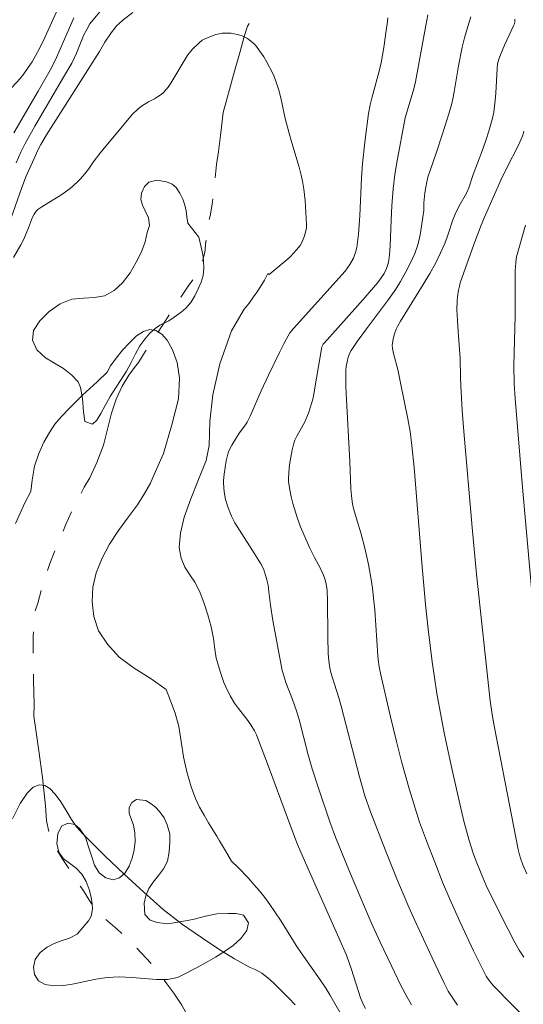
# Model space of a CAD drawing. Units: metres. Extents: x 293241 to 293756, y 1661051 to 1661616.
# Drawn here: x 293425 to 293473, y 1661391 to 1661484 of the extents above; entities that cross this region are included whole.
import ezdxf

# ---------------------------------------------------------------- set-up
doc = ezdxf.new("R2010")
doc.units = ezdxf.units.M
doc.header["$MEASUREMENT"] = 0
doc.linetypes.add('Intermitente', pattern=[48, 15, -2, 2, -2, 2, -2, 2, -2, 2, -2, 15])
for name, color, linetype, lineweight, true_color in [('Curvas_Intermediarias', 7, 'Continuous', 9, 0x783c14), ('Curvas_Mestras', 7, 'Continuous', 20, 0x783c14), ('Vegetacao', 7, 'Orla8', 9, 0x00ff33)]:
    doc.layers.add(name, color=color, linetype=linetype, lineweight=lineweight, true_color=true_color)
doc.layers.add('Rio_Intermitente', color=5, linetype='Intermitente', lineweight=9)
doc.styles.get("Standard").update_dxf_attribs({"font": 'arial.ttf'})
doc.linetypes.add('Orla8', pattern='A,6,-0.5,["V",Standard,S=1,R=0,X=-0.5,Y=-1],-0.5,6,-0.5,["V",Standard,S=1,R=0,X=-0.5,Y=-1],-0.5', length=14)

msp = doc.modelspace()

# ---------------------------------------------------------------- linework, layer by layer
at = {"layer": 'Curvas_Intermediarias', "flags": 128}
for points, elevation in [([(293429.283, 1661486.395), (293427.388, 1661482.204), (293426.921, 1661481.232), (293426.516, 1661480.469), (293426.19, 1661479.91), (293425.839, 1661479.368), (293425.406, 1661478.753), (293425.063, 1661478.339), (293423.057, 1661476.166)], 44), ([(293424.229, 1661465.13), (293425.2, 1661467.909), (293425.612, 1661468.999), (293426.385, 1661470.737), (293426.755, 1661471.525), (293427.032, 1661472.071), (293427.575, 1661472.995), (293432.58, 1661480.893), (293433.1, 1661481.766), (293433.68, 1661482.645), (293434.016, 1661483.099), (293434.2, 1661483.31), (293434.4, 1661483.512), (293434.832, 1661483.888), (293435.733, 1661484.564)], 41), ([(293432.954, 1661485.046), (293431.789, 1661483.664), (293431.67, 1661483.502), (293431.372, 1661482.98), (293431.099, 1661482.446), (293430.396, 1661480.719), (293430.181, 1661480.246), (293429.945, 1661479.784), (293429.184, 1661478.455), (293426.469, 1661473.821), (293425.552, 1661472.18), (293425.144, 1661471.338), (293424.7, 1661470.34)], 42), ([(293466.494, 1661390.57), (293466.025, 1661391.222), (293465.603, 1661391.905), (293465.206, 1661392.667), (293464.075, 1661395.042), (293462.435, 1661398.602), (293461.783, 1661400.073), (293460.745, 1661402.546), (293459.668, 1661405.207), (293458.246, 1661408.869), (293457.692, 1661410.394), (293457.213, 1661412.181), (293455.475, 1661418.884), (293455.246, 1661419.671), (293454.817, 1661420.956), (293454.605, 1661421.647), (293454.484, 1661422.082), (293454.385, 1661422.522), (293454.289, 1661423.19), (293454.243, 1661423.865), (293454.205, 1661425.476), (293454.166, 1661428.909), (293454.135, 1661429.794), (293454.11, 1661430.104), (293454.016, 1661430.608), (293453.923, 1661430.954), (293453.799, 1661431.289), (293453.471, 1661431.971), (293452.932, 1661432.977), (293452.497, 1661433.844), (293451.916, 1661435.127), (293451.606, 1661435.882), (293451.334, 1661436.653), (293450.883, 1661438.078), (293450.717, 1661438.72), (293450.589, 1661439.359), (293450.489, 1661440.156), (293450.477, 1661440.477), (293450.492, 1661440.959), (293450.531, 1661441.442), (293450.594, 1661441.926), (293450.69, 1661442.475), (293450.833, 1661443.156), (293450.984, 1661443.798), (293451.071, 1661444.079), (293451.253, 1661444.443), (293451.722, 1661445.251), (293452.012, 1661445.801), (293452.355, 1661446.627), (293452.697, 1661447.633), (293452.777, 1661447.96), (293452.872, 1661448.456), (293453.588, 1661452.729), (293453.643, 1661452.91), (293453.764, 1661453.151), (293453.846, 1661453.259), (293457.537, 1661457.396), (293458.538, 1661458.528), (293458.929, 1661458.998), (293459.257, 1661459.435), (293459.535, 1661459.867), (293459.752, 1661460.324), (293459.912, 1661460.806), (293459.986, 1661461.133), (293460.047, 1661461.637), (293460.095, 1661462.464), (293460.19, 1661464.918), (293460.263, 1661466.257), (293460.381, 1661467.862), (293460.541, 1661469.193), (293460.728, 1661470.384), (293461.533, 1661474.615), (293462.359, 1661477.34), (293462.514, 1661478), (293463.468, 1661483.354), (293463.669, 1661484.356)], 42), ([(293430.138, 1661484.06), (293428.501, 1661480.301), (293428.047, 1661479.327), (293426.78, 1661477.115), (293424.469, 1661473.194)], 43), ([(293459.886, 1661484.084), (293459.851, 1661483.726), (293459.737, 1661482.883), (293459.493, 1661481.264), (293459.243, 1661479.793), (293459.062, 1661479.013), (293458.361, 1661476.456), (293458.22, 1661475.839), (293458.059, 1661475.01), (293457.697, 1661472.292), (293457.486, 1661470.278), (293457.392, 1661468.932), (293457.238, 1661465.322), (293457.102, 1661463.577), (293456.934, 1661462.308), (293456.832, 1661461.858), (293456.772, 1661461.677), (293456.622, 1661461.323), (293456.291, 1661460.7), (293455.839, 1661460.076), (293450.936, 1661454.636), (293450.615, 1661454.24), (293450.276, 1661453.67), (293450.018, 1661453.194), (293449.608, 1661452.375), (293448.569, 1661450.224), (293447.891, 1661448.732), (293446.837, 1661446.332), (293446.575, 1661445.794), (293446.475, 1661445.622), (293445.849, 1661444.759), (293445.551, 1661444.319), (293445.123, 1661443.613), (293444.873, 1661443.126), (293444.77, 1661442.875), (293444.69, 1661442.626), (293444.576, 1661442.111), (293444.371, 1661440.848), (293444.313, 1661440.25), (293444.306, 1661440.011), (293444.383, 1661439.174), (293444.509, 1661438.466), (293444.721, 1661437.77), (293445.076, 1661436.867), (293445.401, 1661436.254), (293445.826, 1661435.538), (293447.229, 1661433.365), (293447.854, 1661432.356), (293448.096, 1661431.877), (293448.342, 1661431.205), (293448.436, 1661430.858), (293448.542, 1661430.33), (293448.628, 1661429.709), (293448.772, 1661428.463), (293448.993, 1661426.985), (293449.876, 1661422.269), (293450.05, 1661421.671), (293450.226, 1661421.14), (293450.863, 1661419.522), (293451.268, 1661418.358), (293451.513, 1661417.484), (293452.342, 1661414.284), (293452.718, 1661412.95), (293453.304, 1661411.108), (293454.384, 1661407.924), (293454.933, 1661406.482), (293456.253, 1661403.227), (293457.227, 1661400.909), (293458.316, 1661398.399), (293459.156, 1661396.548), (293460.215, 1661394.288), (293461.127, 1661392.417), (293461.707, 1661391.312), (293462.132, 1661390.592)], 41), ([(293475.232, 1661386.982), (293469.899, 1661392.404), (293469.595, 1661392.744), (293469.39, 1661393.016), (293469.207, 1661393.304), (293468.935, 1661393.808), (293467.981, 1661395.713), (293466.691, 1661398.501), (293465.749, 1661400.616), (293465.071, 1661402.215), (293464.318, 1661404.096), (293463.547, 1661406.121), (293462.895, 1661407.899), (293462.461, 1661409.22), (293461.922, 1661410.964), (293461.177, 1661413.655), (293460.708, 1661415.525), (293460.146, 1661417.881), (293459.227, 1661421.86), (293459.072, 1661422.617), (293458.965, 1661423.295), (293458.928, 1661423.636), (293458.637, 1661428.013), (293458.569, 1661428.834), (293458.436, 1661430.061), (293458.317, 1661430.875), (293458.053, 1661432.29), (293457.733, 1661433.731), (293457.33, 1661435.294), (293456.963, 1661436.439), (293456.633, 1661437.589), (293456.531, 1661438.054), (293456.461, 1661438.526), (293456.385, 1661439.478), (293456.292, 1661442.057), (293455.926, 1661448.487), (293455.904, 1661449.25), (293455.895, 1661450.648), (293455.924, 1661451.087), (293456.016, 1661451.508), (293456.136, 1661451.924), (293456.276, 1661452.332), (293456.396, 1661452.562), (293456.993, 1661453.418), (293457.86, 1661454.616), (293459.941, 1661457.386), (293460.626, 1661458.379), (293461.08, 1661459.11), (293461.599, 1661460.004), (293462.011, 1661460.807), (293462.423, 1661461.748), (293462.675, 1661462.487), (293462.834, 1661463.092), (293462.968, 1661463.706), (293463.208, 1661465.182), (293463.291, 1661465.814), (293463.305, 1661466.536), (293463.392, 1661467.49), (293463.465, 1661468.038), (293463.562, 1661468.531), (293463.684, 1661468.972), (293463.894, 1661469.626), (293464.499, 1661471.353), (293465.03, 1661472.995), (293465.683, 1661475.088), (293465.93, 1661475.959), (293466.038, 1661476.397), (293466.175, 1661477.062), (293466.587, 1661479.518), (293466.918, 1661481.281), (293467.139, 1661482.184), (293467.292, 1661482.714), (293467.566, 1661483.554), (293467.733, 1661484.166)], 43), ([(293472.767, 1661395.103), (293472.316, 1661395.787), (293471.911, 1661396.502), (293471.23, 1661397.804), (293469.816, 1661400.612), (293469.204, 1661401.903), (293468.708, 1661403.023), (293468.185, 1661404.352), (293467.963, 1661404.979), (293467.581, 1661406.179), (293467.091, 1661408.002), (293466.694, 1661409.632), (293465.952, 1661412.982), (293465.263, 1661416.188), (293464.929, 1661417.873), (293464.53, 1661420.071), (293464.296, 1661421.599), (293464.089, 1661423.081), (293463.701, 1661426.172), (293463.458, 1661428.527), (293463.111, 1661432.457), (293462.384, 1661441.493), (293462.168, 1661443.573), (293461.988, 1661444.904), (293461.778, 1661446.08), (293461.117, 1661449.344), (293460.814, 1661450.752), (293460.408, 1661452.285), (293460.325, 1661452.751), (293460.306, 1661453.062), (293460.316, 1661453.216), (293460.393, 1661453.678), (293460.514, 1661454.137), (293460.678, 1661454.578), (293460.799, 1661454.835), (293461.082, 1661455.331), (293463.237, 1661458.816), (293463.856, 1661459.845), (293464.394, 1661460.813), (293464.869, 1661461.813), (293465.264, 1661462.713), (293465.507, 1661463.309), (293465.673, 1661463.773), (293466.012, 1661464.837), (293466.259, 1661465.472), (293466.605, 1661466.199), (293467.336, 1661467.48), (293467.563, 1661467.984), (293467.964, 1661469.223), (293468.779, 1661471.377), (293469.169, 1661472.462), (293469.453, 1661473.34), (293469.767, 1661474.448), (293469.911, 1661475.121), (293470.049, 1661476.261), (293470.098, 1661476.939), (293470.222, 1661479.277), (293470.277, 1661479.722), (293470.388, 1661480.156), (293470.535, 1661480.577), (293470.937, 1661481.477), (293471.794, 1661483.308), (293471.86, 1661483.489), (293471.893, 1661483.693), (293471.906, 1661483.933)], 44), ([(293473.69, 1661427.905), (293472.614, 1661439.974), (293471.93, 1661448.022), (293471.845, 1661449.422), (293471.81, 1661451.148), (293471.928, 1661455.857), (293471.946, 1661460.111), (293471.995, 1661460.856), (293472.037, 1661461.226), (293472.08, 1661461.445), (293472.925, 1661464.42)], 46), ([(293455.447, 1661389.678), (293454.398, 1661391.55), (293454.025, 1661392.181), (293453.487, 1661392.967), (293452.483, 1661394.357), (293451.662, 1661395.524), (293451.215, 1661396.217), (293449.79, 1661398.512), (293449.188, 1661399.423), (293448.718, 1661400.093), (293448.234, 1661400.751), (293447.727, 1661401.391), (293447.194, 1661402.009), (293446.645, 1661402.615), (293445.698, 1661403.598), (293445.078, 1661404.202), (293445.083, 1661404.207), (293444.727, 1661404.812), (293444.407, 1661405.34), (293443.949, 1661406.126), (293443.675, 1661406.585), (293443.322, 1661407.178), (293442.912, 1661407.837), (293442.48, 1661408.565), (293442.06, 1661409.305), (293441.669, 1661410.13), (293441.251, 1661411.236), (293440.856, 1661412.658), (293440.524, 1661414.085), (293440.297, 1661415.549), (293440.093, 1661416.96), (293439.753, 1661418.232), (293439.31, 1661419.396), (293438.896, 1661420.475), (293437.486, 1661421.461), (293435.862, 1661422.482), (293434.444, 1661423.537), (293433.33, 1661424.759), (293432.481, 1661426.007), (293432.037, 1661427.379), (293431.896, 1661428.779), (293431.943, 1661430.155), (293432.27, 1661431.512), (293432.819, 1661432.889), (293433.529, 1661434.224), (293434.389, 1661435.527), (293435.312, 1661436.812), (293436.172, 1661437.946), (293436.856, 1661439.022), (293437.424, 1661440.017), (293437.644, 1661440.553), (293438.637, 1661442.813), (293439.427, 1661445.512), (293440.072, 1661447.984), (293440.14, 1661449.954), (293439.935, 1661451.442), (293439.499, 1661452.629), (293438.999, 1661453.542), (293438.489, 1661454.128), (293437.9, 1661454.471), (293437.334, 1661454.567), (293436.739, 1661454.377), (293436.077, 1661453.949), (293435.411, 1661453.293), (293434.756, 1661452.587), (293434.147, 1661451.843), (293433.634, 1661451.121), (293433.317, 1661450.523), (293432.344, 1661449.597), (293430.979, 1661448.336), (293429.774, 1661447.148), (293428.977, 1661446.31), (293428.36, 1661445.589), (293427.833, 1661444.806), (293427.306, 1661443.9), (293426.821, 1661442.828), (293426.437, 1661441.605), (293426.192, 1661440.294), (293426.062, 1661439.203), (293425.532, 1661438.216), (293424.635, 1661436.195)], 39), ([(293424.347, 1661408.21), (293425.068, 1661409.679), (293425.715, 1661410.648), (293426.291, 1661411.219), (293426.856, 1661411.431), (293427.407, 1661411.374), (293427.879, 1661411.089), (293428.378, 1661410.545), (293428.904, 1661409.821), (293429.411, 1661408.992), (293429.933, 1661408.156), (293430.414, 1661407.455), (293431.033, 1661406.75), (293431.592, 1661406.207), (293433.07, 1661404.72), (293434.913, 1661402.974), (293436.766, 1661401.264), (293438.623, 1661399.619), (293440.438, 1661398.217), (293442.242, 1661396.981), (293443.889, 1661395.868), (293445.374, 1661394.967), (293446.776, 1661394.166), (293446.852, 1661394.143), (293447.306, 1661393.959), (293447.521, 1661393.847), (293447.938, 1661393.591), (293448.526, 1661393.15), (293449.045, 1661392.692), (293450.503, 1661391.243), (293451.105, 1661390.588)], 38)]:
    msp.add_lwpolyline(points, dxfattribs=dict(at, elevation=elevation))
at = {"layer": 'Curvas_Mestras', "flags": 128}
for points, elevation in [([(293457.754, 1661390.262), (293457.536, 1661390.679), (293457.292, 1661391.255), (293456.445, 1661393.944), (293455.958, 1661395.299), (293455.245, 1661396.945), (293452.082, 1661404.061), (293451.336, 1661405.794), (293450.682, 1661407.472), (293449.762, 1661410.024), (293448.671, 1661412.923), (293447.43, 1661416.184), (293447.268, 1661416.538), (293446.922, 1661417.112), (293446.543, 1661417.665), (293445.749, 1661418.657), (293445.371, 1661419.166), (293444.95, 1661419.87), (293444.502, 1661420.77), (293444.367, 1661421.112), (293444.03, 1661422.067), (293443.635, 1661423.432), (293443.51, 1661424.276), (293443.378, 1661425.297), (293443.162, 1661426.396), (293442.85, 1661427.548), (293442.458, 1661428.705), (293442.059, 1661429.776), (293441.601, 1661430.64), (293441.132, 1661431.329), (293440.659, 1661432.061), (293440.313, 1661432.894), (293440.124, 1661433.904), (293440.253, 1661435.273), (293440.61, 1661436.792), (293441.218, 1661438.508), (293441.961, 1661440.347), (293442.666, 1661442.141), (293442.979, 1661443.567), (293443.024, 1661445.846), (293443.305, 1661448.367), (293443.983, 1661451.306), (293445.09, 1661454.425), (293446.271, 1661456.477), (293446.746, 1661457.06), (293447.172, 1661457.654), (293447.569, 1661458.217), (293447.946, 1661458.807), (293448.215, 1661459.239), (293448.533, 1661459.86), (293448.65, 1661459.751), (293448.656, 1661459.756), (293450.54, 1661461.333), (293450.666, 1661461.453), (293451.248, 1661462.104), (293451.566, 1661462.514), (293451.7, 1661462.733), (293451.808, 1661462.955), (293451.978, 1661463.429), (293452.169, 1661464.163), (293452.193, 1661464.331), (293452.193, 1661464.503), (293452.041, 1661466.785), (293451.922, 1661467.842), (293451.798, 1661468.591), (293451.666, 1661469.183), (293451.475, 1661469.919), (293450.783, 1661472.22), (293450.496, 1661473.246), (293450.175, 1661474.538), (293449.753, 1661476.488), (293449.552, 1661477.233), (293449.317, 1661477.963), (293449.112, 1661478.499), (293448.956, 1661478.848), (293448.423, 1661479.87), (293448.129, 1661480.368), (293447.741, 1661480.946), (293447.444, 1661481.353), (293447.281, 1661481.541), (293447.106, 1661481.713), (293446.729, 1661482.007), (293446.523, 1661482.139), (293446.092, 1661482.355), (293445.87, 1661482.434), (293445.6, 1661482.507), (293445.036, 1661482.603), (293444.466, 1661482.625), (293444.187, 1661482.604), (293443.897, 1661482.556), (293443.607, 1661482.481), (293443.036, 1661482.278), (293442.479, 1661482.046), (293442.299, 1661481.948), (293441.979, 1661481.682), (293441.398, 1661481.11), (293441.06, 1661480.73), (293440.881, 1661480.476), (293439.34, 1661477.88), (293439.08, 1661477.505), (293438.887, 1661477.27), (293438.564, 1661476.949), (293438.327, 1661476.754), (293438.079, 1661476.577), (293437.794, 1661476.411), (293437.206, 1661476.107), (293436.555, 1661475.707), (293436.198, 1661475.418), (293435.687, 1661474.913), (293434.466, 1661473.47), (293432.711, 1661471.348), (293431.988, 1661470.396), (293431.536, 1661469.739), (293431.166, 1661469.271), (293430.773, 1661468.823), (293430.476, 1661468.523), (293429.786, 1661467.897), (293429.37, 1661467.592), (293429.014, 1661467.351), (293427.116, 1661466.179), (293426.754, 1661465.926), (293426.585, 1661465.772), (293426.383, 1661465.488), (293426.237, 1661465.192), (293425.857, 1661464.17), (293425.637, 1661463.633), (293425.4, 1661463.104), (293425.134, 1661462.588), (293424.427, 1661461.383)], 40), ([(293472.77, 1661473.342), (293472.656, 1661472.952), (293472.509, 1661472.575), (293472.252, 1661472.027), (293471.14, 1661469.866), (293470.585, 1661468.704), (293469.118, 1661465.403), (293468.715, 1661464.442), (293468.031, 1661462.606), (293466.74, 1661458.965), (293466.661, 1661458.667), (293466.582, 1661458.267), (293466.482, 1661457.662), (293466.435, 1661457.255), (293466.429, 1661456.429), (293466.464, 1661455.393), (293466.532, 1661454.36), (293466.739, 1661451.806), (293466.765, 1661450.057), (293466.801, 1661449.226), (293466.929, 1661446.899), (293467.08, 1661444.907), (293467.878, 1661435.79), (293468.283, 1661431.399), (293469.571, 1661419.381), (293469.754, 1661418.111), (293469.937, 1661417.026), (293472.234, 1661405.321), (293472.344, 1661404.82), (293472.435, 1661404.493), (293472.656, 1661403.85), (293473.038, 1661403.001)], 45)]:
    msp.add_lwpolyline(points, dxfattribs=dict(at, elevation=elevation))
at = {"layer": 'Rio_Intermitente', "flags": 128}
msp.add_lwpolyline([(293469.095, 1661610.467), (293468.742, 1661609.154), (293468.264, 1661607.619), (293467.913, 1661606.583), (293467.719, 1661605.699), (293467.48, 1661604.474), (293467.178, 1661602.974), (293466.88, 1661601.13), (293466.568, 1661599.104), (293466.262, 1661597.298), (293466.117, 1661596.243), (293466.032, 1661595.265), (293465.816, 1661593.746), (293465.29, 1661592.018), (293464.624, 1661590.257), (293463.914, 1661588.669), (293463.435, 1661587.777), (293463.132, 1661587.191), (293462.78, 1661586.609), (293462.331, 1661585.973), (293461.882, 1661585.346), (293461.369, 1661584.722), (293460.842, 1661584.098), (293460.378, 1661583.53), (293459.895, 1661582.937), (293459.434, 1661582.267), (293458.974, 1661581.44), (293458.582, 1661580.529), (293458.279, 1661579.534), (293458.127, 1661578.442), (293458.034, 1661577.123), (293457.938, 1661575.839), (293457.793, 1661574.988), (293457.817, 1661573.749), (293457.796, 1661572.132), (293457.791, 1661570.054), (293457.7, 1661567.435), (293457.59, 1661564.813), (293457.42, 1661562.969), (293457.552, 1661561.778), (293457.895, 1661559.848), (293458.209, 1661557.2), (293458.328, 1661554.15), (293458.349, 1661552.076), (293458.249, 1661551.445), (293458.148, 1661550.693), (293458.011, 1661549.827), (293457.881, 1661548.886), (293457.69, 1661547.915), (293457.512, 1661546.766), (293457.337, 1661545.508), (293457.192, 1661544.144), (293457.032, 1661542.764), (293456.884, 1661541.434), (293456.772, 1661540.625), (293456.83, 1661539.549), (293456.879, 1661538.585), (293456.915, 1661537.342), (293456.98, 1661535.88), (293457.015, 1661534.455), (293457.114, 1661533.156), (293457.19, 1661532.317), (293457.295, 1661531.637), (293457.45, 1661530.643), (293457.594, 1661529.419), (293457.76, 1661527.908), (293457.979, 1661526.336), (293458.078, 1661525.105), (293458.154, 1661523.994), (293458.193, 1661522.943), (293458.194, 1661521.447), (293458.103, 1661519.63), (293457.958, 1661517.736), (293457.787, 1661516.316), (293457.709, 1661515.987), (293457.657, 1661515.239), (293457.532, 1661513.78), (293457.38, 1661511.834), (293457.075, 1661509.423), (293456.77, 1661507.223), (293456.457, 1661505.53), (293456.215, 1661504.423), (293455.886, 1661503.176), (293455.524, 1661501.668), (293455.147, 1661500.031), (293454.696, 1661498.38), (293454.094, 1661496.614), (293453.541, 1661495.148), (293453.032, 1661494.029), (293452.558, 1661493.027), (293451.746, 1661491.534), (293450.635, 1661489.624), (293449.325, 1661487.53), (293448.061, 1661485.458), (293447.043, 1661483.96), (293446.59, 1661483.291), (293446.284, 1661482.301), (293445.892, 1661480.884), (293445.369, 1661479.009), (293444.809, 1661476.938), (293444.301, 1661475.108), (293444.231, 1661474.576), (293444.138, 1661473.718), (293444, 1661472.671), (293443.833, 1661471.42), (293443.673, 1661470.184), (293443.543, 1661468.911), (293443.402, 1661467.709), (293443.257, 1661466.413), (293443.052, 1661465.313), (293442.903, 1661464.769), (293442.776, 1661463.983), (293442.661, 1661462.876), (293442.55, 1661461.833), (293442.244, 1661460.737), (293441.672, 1661459.621), (293440.99, 1661458.646), (293440.336, 1661457.719), (293439.703, 1661456.77), (293439.075, 1661455.78), (293438.513, 1661454.903), (293437.945, 1661454.048), (293437.294, 1661453.05), (293436.729, 1661452.169), (293436.261, 1661451.432), (293435.883, 1661450.959), (293435.355, 1661450.229), (293434.723, 1661449.189), (293434.169, 1661447.942), (293433.706, 1661446.634), (293433.333, 1661445.13), (293432.956, 1661443.607), (293432.332, 1661441.955), (293431.659, 1661440.518), (293431.131, 1661439.615), (293430.69, 1661438.753), (293430.062, 1661437.558), (293429.362, 1661436.012), (293428.626, 1661434.284), (293427.882, 1661432.406), (293427.168, 1661430.338), (293426.739, 1661428.626), (293426.496, 1661427.889), (293426.415, 1661426.884), (293426.311, 1661425.501), (293426.287, 1661423.646), (293426.331, 1661421.36), (293426.401, 1661419.032), (293426.376, 1661417.932), (293426.542, 1661416.633), (293426.844, 1661414.661), (293427.173, 1661412.141), (293427.46, 1661409.451), (293427.57, 1661408.019), (293427.804, 1661406.909), (293428.038, 1661406.242), (293428.436, 1661405.442), (293429.057, 1661404.461), (293429.921, 1661403.087), (293430.962, 1661401.539), (293431.781, 1661400.236), (293432.209, 1661399.545), (293433.016, 1661398.828), (293434.281, 1661397.745), (293435.888, 1661396.233), (293437.495, 1661394.495), (293438.43, 1661393.319), (293438.964, 1661392.598), (293439.617, 1661391.721), (293440.361, 1661390.557), (293441.136, 1661389.176), (293441.985, 1661387.507), (293442.663, 1661385.94), (293442.953, 1661384.95), (293443.127, 1661383.98), (293443.414, 1661382.444), (293443.747, 1661380.363), (293443.946, 1661377.957), (293443.915, 1661375.997), (293443.822, 1661375.318), (293444.026, 1661374.254), (293444.274, 1661373.617), (293444.669, 1661372.851), (293445.225, 1661371.849), (293446.022, 1661370.435), (293447.037, 1661368.687), (293448.021, 1661366.978), (293448.562, 1661365.937), (293448.901, 1661365.377), (293449.472, 1661364.554), (293450.144, 1661363.509), (293451.061, 1661362.04), (293452.109, 1661360.32), (293453.098, 1661358.568), (293453.73, 1661357.091), (293453.929, 1661356.489), (293454.177, 1661355.767), (293454.452, 1661354.939), (293454.716, 1661354.022), (293455.1, 1661352.833), (293455.503, 1661351.4), (293455.771, 1661349.974), (293455.926, 1661348.835), (293456.111, 1661347.891), (293456.247, 1661346.811), (293456.365, 1661345.502), (293456.479, 1661344.041), (293456.541, 1661342.704), (293456.516, 1661342.001), (293456.494, 1661340.991), (293456.503, 1661340.252), (293456.504, 1661339.452), (293456.486, 1661338.663), (293456.431, 1661337.991), (293456.379, 1661337.377), (293456.338, 1661336.751), (293456.324, 1661336.067), (293456.302, 1661335.391), (293456.296, 1661334.777), (293456.289, 1661334.179), (293456.271, 1661333.561), (293456.234, 1661333.064), (293456.175, 1661332.225), (293456.105, 1661331.591), (293456.062, 1661330.623), (293455.159, 1661327.875), (293454.592, 1661326.972), (293454.096, 1661326.261), (293453.532, 1661325.426), (293453.252, 1661324.977), (293452.99, 1661324.549), (293452.753, 1661324.107), (293452.342, 1661323.236), (293451.956, 1661322.418), (293451.607, 1661321.651), (293451.202, 1661320.735), (293450.978, 1661320.222), (293450.619, 1661319.484), (293450.193, 1661318.578), (293449.981, 1661318.123), (293449.588, 1661317.272), (293449.224, 1661316.567), (293448.866, 1661316.024), (293448.529, 1661315.596), (293448.192, 1661315.219), (293447.778, 1661314.793), (293447.295, 1661314.413), (293446.528, 1661313.965), (293445.976, 1661313.891), (293445.399, 1661313.86), (293444.738, 1661313.829), (293444.048, 1661313.79), (293443.384, 1661313.762), (293442.824, 1661313.751), (293441.95, 1661313.653), (293441.294, 1661313.509), (293440.637, 1661313.341), (293439.636, 1661312.994), (293438.916, 1661312.776), (293438.045, 1661312.526), (293437.029, 1661312.242), (293435.851, 1661311.875), (293434.594, 1661311.528), (293433.266, 1661311.13), (293431.923, 1661310.741), (293430.659, 1661310.401), (293429.496, 1661310.089), (293428.547, 1661309.828), (293427.962, 1661309.641), (293427.185, 1661309.395), (293426.004, 1661308.994), (293424.503, 1661308.425), (293422.613, 1661307.684), (293420.599, 1661306.892), (293418.431, 1661305.98), (293416.24, 1661305.216), (293413.93, 1661304.288), (293411.639, 1661303.099), (293409.696, 1661301.852), (293408.451, 1661301.08), (293407.424, 1661300.293), (293405.786, 1661299.018), (293403.784, 1661297.287), (293401.482, 1661295.089), (293399.181, 1661292.602), (293396.843, 1661289.741), (293394.513, 1661286.607), (293392.43, 1661283.583), (293390.845, 1661281.123), (293390.01, 1661279.786), (293389.167, 1661278.644), (293387.571, 1661276.781), (293385.581, 1661274.665), (293383.114, 1661272.49), (293380.317, 1661270.673), (293377.223, 1661268.978), (293374.294, 1661267.726), (293372.362, 1661267.005), (293371.251, 1661266.685), (293369.582, 1661266.206), (293367.654, 1661265.496), (293365.547, 1661264.475), (293363.454, 1661263.344), (293361.485, 1661262.303), (293359.88, 1661261.212), (293358.969, 1661260.483), (293358.332, 1661260.015), (293357.496, 1661259.481), (293356.6, 1661258.869), (293355.745, 1661258.277), (293355.077, 1661257.762), (293354.47, 1661257.279), (293354.013, 1661256.897), (293353.642, 1661256.558), (293353.106, 1661256), (293352.663, 1661255.54), (293351.464, 1661254.486)], dxfattribs=at)
at = {"layer": 'Vegetacao', "flags": 128}
for points in [[(293440.959, 1661464.633), (293440.959, 1661464.633), (293440.857, 1661465.225), (293440.788, 1661465.804), (293440.653, 1661466.315), (293440.461, 1661466.883), (293440.201, 1661467.474), (293439.852, 1661467.996), (293439.458, 1661468.332), (293438.929, 1661468.53), (293437.995, 1661468.704), (293437.253, 1661468.519), (293436.848, 1661468.101), (293436.557, 1661467.476), (293436.501, 1661466.861), (293436.648, 1661466.316), (293436.907, 1661465.794), (293437.212, 1661465.133), (293437.314, 1661464.403), (293437.079, 1661463.742), (293436.888, 1661462.849), (293436.552, 1661461.899), (293436.058, 1661460.925), (293435.475, 1661459.928), (293434.767, 1661458.99), (293433.969, 1661458.236), (293433.059, 1661457.738), (293432.091, 1661457.576), (293431.057, 1661457.53), (293429.965, 1661457.426), (293428.864, 1661456.986), (293427.807, 1661456.245), (293426.942, 1661455.375), (293426.336, 1661454.471), (293426.235, 1661453.532), (293426.653, 1661452.616), (293427.464, 1661451.874), (293428.33, 1661451.375), (293429.175, 1661450.853), (293429.963, 1661450.227), (293430.571, 1661449.6), (293430.774, 1661449.067), (293430.967, 1661448.012), (293431.07, 1661446.771), (293431.206, 1661445.844), (293431.915, 1661445.6), (293432.331, 1661445.982), (293432.712, 1661446.585), (293433.116, 1661447.35), (293433.577, 1661448.196), (293434.082, 1661448.996), (293434.643, 1661449.807), (293435.148, 1661450.607), (293435.575, 1661451.442), (293435.979, 1661452.253), (293436.405, 1661452.995), (293436.866, 1661453.632), (293437.349, 1661454.2), (293437.855, 1661454.652), (293438.304, 1661454.977), (293439.147, 1661455.382), (293439.653, 1661455.718), (293440.328, 1661456.182), (293440.755, 1661456.576), (293441.226, 1661457.109), (293441.608, 1661457.735), (293441.934, 1661458.396), (293442.192, 1661459.033), (293442.393, 1661459.659), (293442.46, 1661460.378), (293442.437, 1661461.05), (293442.357, 1661461.642), (293442.21, 1661462.349), (293441.995, 1661463.311)], [(293430.466, 1661397.284), (293430.466, 1661397.284), (293429.742, 1661396.93), (293429.029, 1661396.68), (293428.276, 1661396.413), (293427.625, 1661396.065), (293426.974, 1661395.554), (293426.497, 1661394.888), (293426.319, 1661394.181), (293426.437, 1661393.469), (293426.809, 1661392.878), (293427.427, 1661392.52), (293428.248, 1661392.393), (293429.197, 1661392.423), (293430.186, 1661392.574), (293431.18, 1661392.801), (293432.225, 1661393.045), (293433.315, 1661393.197), (293434.438, 1661393.244), (293435.646, 1661393.205), (293436.854, 1661393.108), (293437.989, 1661392.993), (293439.023, 1661392.994), (293439.967, 1661393.18), (293440.842, 1661393.621), (293441.752, 1661394.109), (293442.673, 1661394.608), (293443.565, 1661395.112), (293444.413, 1661395.64), (293445.233, 1661396.209), (293445.951, 1661396.87), (293446.517, 1661397.641), (293446.679, 1661398.376), (293446.218, 1661399.083), (293445.532, 1661399.256), (293444.751, 1661399.238), (293443.689, 1661399.208), (293442.611, 1661398.998), (293441.431, 1661398.684), (293440.184, 1661398.463), (293439.061, 1661398.277), (293438.05, 1661398.392), (293437.37, 1661398.628), (293436.88, 1661399.155), (293436.811, 1661400.244), (293436.968, 1661400.939), (293437.253, 1661401.617), (293437.651, 1661402.226), (293438.151, 1661402.835), (293438.639, 1661403.478), (293439.003, 1661404.214), (293439.187, 1661405.089), (293439.231, 1661405.992), (293439.235, 1661406.786), (293438.982, 1661407.649), (293438.689, 1661408.309), (293438.272, 1661408.923), (293437.889, 1661409.305), (293437.462, 1661409.64), (293436.956, 1661409.964), (293436.091, 1661410.033), (293435.642, 1661409.754), (293435.384, 1661409.302), (293435.39, 1661408.764), (293435.587, 1661408.213), (293435.807, 1661407.629), (293435.937, 1661406.893), (293435.95, 1661406.082), (293435.872, 1661405.283), (293435.682, 1661404.483), (293435.391, 1661403.741), (293435.01, 1661403.092), (293434.488, 1661402.634), (293433.876, 1661402.431), (293433.179, 1661402.616), (293432.555, 1661403.096), (293432.098, 1661403.843), (293431.811, 1661404.717), (293431.512, 1661405.649), (293431.247, 1661406.477), (293430.723, 1661407.27), (293430.228, 1661407.664), (293429.571, 1661407.797), (293428.981, 1661407.512), (293428.634, 1661406.805), (293428.551, 1661405.872), (293428.715, 1661405.056), (293429.154, 1661404.465), (293429.75, 1661404.014), (293430.363, 1661403.546), (293430.897, 1661402.973), (293431.314, 1661402.289), (293431.596, 1661401.537), (293431.793, 1661400.801), (293431.89, 1661400.17), (293431.924, 1661399.649), (293431.779, 1661398.988), (293431.532, 1661398.548)]]:
    msp.add_lwpolyline(points, close=True, dxfattribs=at)

doc.saveas('drawing.dxf')
